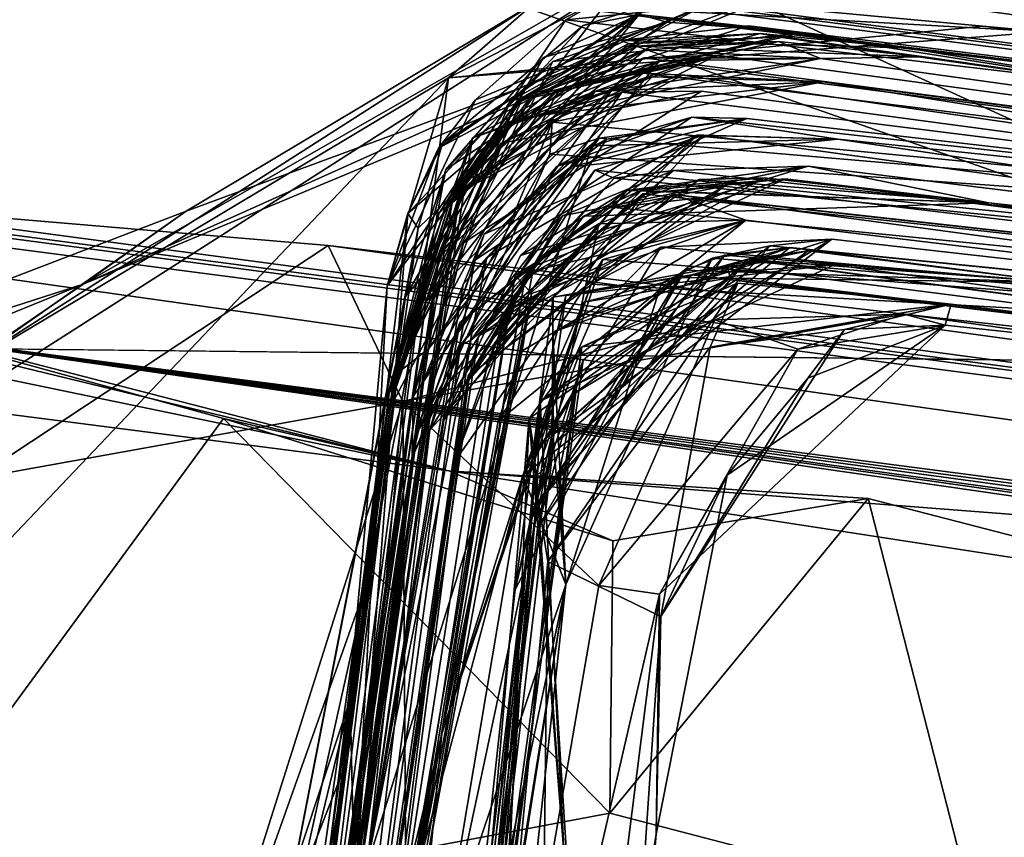
# Model space of a CAD drawing. Units: metres. Extents: x 23.96 to 30.44, y -6.8 to -2.06.
# Drawn here: x 27.81 to 27.92, y -2.62 to -2.54 of the extents above; entities that cross this region are included whole.
import ezdxf

# ---------------------------------------------------------------- set-up
doc = ezdxf.new("R2010")
doc.units = ezdxf.units.M

msp = doc.modelspace()

# ---------------------------------------------------------------- linework, layer by layer
at = {"layer": '2'}
for points in [[(28.51232, -2.65489, 6.87888), (27.41792, -2.50888, 6.78412), (27.23837, -2.48603, 7.76896)], [(27.23837, -2.48603, 7.76896), (28.53232, -2.66804, 8.44979), (28.51232, -2.65489, 6.87888)], [(27.23837, -2.48603, 7.76896), (27.79764, -2.5722, 8.38381), (28.53232, -2.66804, 8.44979)], [(28.51232, -2.65489, 6.87888), (27.66003, -2.54365, 6.60685), (27.41792, -2.50888, 6.78412)], [(27.61805, -2.57188, -0.14161), (27.80119, -2.51581, -0.13509), (27.97248, -2.57574, -0.14242)], [(27.97248, -2.57574, -0.14242), (27.80119, -2.51581, -0.13509), (27.85688, -2.52289, -0.13584)], [(27.82803, -2.51733, 0.16988), (27.80166, -2.51883, 0.98255), (28.6383, -2.62949, 0.31728)], [(28.00612, -2.53644, -0.10971), (27.82803, -2.51733, 0.16988), (28.04655, -2.5442, -0.12796)], [(28.04655, -2.5442, -0.12796), (27.82803, -2.51733, 0.16988), (28.09483, -2.55425, -0.13148)], [(28.09483, -2.55425, -0.13148), (27.82803, -2.51733, 0.16988), (28.17959, -2.56189, -0.1224)], [(28.17959, -2.56189, -0.1224), (27.82803, -2.51733, 0.16988), (28.24491, -2.57086, -0.09795)], [(28.24491, -2.57086, -0.09795), (27.82803, -2.51733, 0.16988), (28.6383, -2.62949, 0.31728)], [(27.80166, -2.51883, 0.98255), (27.90496, -2.53393, 1.41783), (28.6383, -2.62949, 0.31728)], [(27.97248, -2.57574, -0.14242), (27.85688, -2.52289, -0.13584), (27.95977, -2.53342, -0.12948)], [(27.64856, -2.53377, 1.55879), (27.72535, -2.63131, 1.73577), (27.88073, -2.53197, 1.5536)], [(27.72535, -2.63131, 1.73577), (27.81919, -2.56719, 1.73827), (27.88073, -2.53197, 1.5536)], [(27.89221, -2.5344, 1.69234), (27.88073, -2.53197, 1.5536), (27.81919, -2.56719, 1.73827)], [(27.90496, -2.53393, 1.41783), (27.89221, -2.5344, 1.69234), (28.18068, -2.57616, 2.02302)], [(27.90496, -2.53393, 1.41783), (28.18068, -2.57616, 2.02302), (28.6383, -2.62949, 0.31728)], [(27.81919, -2.56719, 1.73827), (27.89409, -2.53588, 1.78512), (27.89221, -2.5344, 1.69234)], [(27.89409, -2.53588, 1.78512), (28.18068, -2.57616, 2.02302), (27.89221, -2.5344, 1.69234)], [(27.82996, -2.55957, 1.81909), (27.89409, -2.53588, 1.78512), (27.81919, -2.56719, 1.73827)], [(27.89409, -2.53588, 1.78512), (27.82996, -2.55957, 1.81909), (27.86633, -2.53784, 1.87077)], [(27.89409, -2.53588, 1.78512), (27.86633, -2.53784, 1.87077), (28.18068, -2.57616, 2.02302)], [(27.85738, -2.54566, 1.96106), (27.85094, -2.56738, 2.08398), (27.87475, -2.53666, 2.01889)], [(27.85094, -2.56738, 2.08398), (27.86964, -2.53958, 2.06428), (27.87475, -2.53666, 2.01889)], [(27.85738, -2.54566, 1.96106), (27.87475, -2.53666, 2.01889), (27.91319, -2.54024, 1.98128)], [(27.87475, -2.53666, 2.01889), (27.86964, -2.53958, 2.06428), (28.18068, -2.57616, 2.02302)], [(27.87475, -2.53666, 2.01889), (28.18068, -2.57616, 2.02302), (27.91319, -2.54024, 1.98128)], [(27.80623, -2.57622, 1.88386), (27.85738, -2.54566, 1.96106), (27.86633, -2.53784, 1.87077)], [(27.82996, -2.55957, 1.81909), (27.80623, -2.57622, 1.88386), (27.86633, -2.53784, 1.87077)], [(27.85631, -2.55299, 2.13462), (27.85312, -2.55983, 2.17957), (27.87859, -2.53793, 2.14257)], [(27.85312, -2.55983, 2.17957), (27.87143, -2.54017, 2.19342), (27.87859, -2.53793, 2.14257)], [(27.85631, -2.55299, 2.13462), (27.87859, -2.53793, 2.14257), (27.8839, -2.53816, 2.10169)], [(27.86633, -2.53784, 1.87077), (27.85738, -2.54566, 1.96106), (27.91964, -2.54083, 1.92678)], [(27.86633, -2.53784, 1.87077), (27.91964, -2.54083, 1.92678), (28.18068, -2.57616, 2.02302)], [(27.87859, -2.53793, 2.14257), (27.87143, -2.54017, 2.19342), (27.87728, -2.53903, 2.22384)], [(27.87859, -2.53793, 2.14257), (27.87728, -2.53903, 2.22384), (28.18068, -2.57616, 2.02302)], [(27.8839, -2.53816, 2.10169), (27.87859, -2.53793, 2.14257), (28.18068, -2.57616, 2.02302)], [(27.8542, -2.56136, 2.24279), (27.85286, -2.56848, 2.29248), (27.87728, -2.53903, 2.22384)], [(27.85286, -2.56848, 2.29248), (27.8673, -2.54352, 2.30335), (27.87728, -2.53903, 2.22384)], [(27.85673, -2.55247, 2.1994), (27.8542, -2.56136, 2.24279), (27.87728, -2.53903, 2.22384)], [(27.86017, -2.54794, 2.08977), (27.85631, -2.55299, 2.13462), (27.8839, -2.53816, 2.10169)], [(27.87143, -2.54017, 2.19342), (27.85673, -2.55247, 2.1994), (27.87728, -2.53903, 2.22384)], [(27.86964, -2.53958, 2.06428), (27.86017, -2.54794, 2.08977), (27.8839, -2.53816, 2.10169)], [(27.8673, -2.54352, 2.30335), (27.88023, -2.53982, 2.34132), (27.87728, -2.53903, 2.22384)], [(27.86964, -2.53958, 2.06428), (27.8839, -2.53816, 2.10169), (28.18068, -2.57616, 2.02302)], [(27.87728, -2.53903, 2.22384), (27.88023, -2.53982, 2.34132), (27.89438, -2.5409, 2.37431)], [(27.87728, -2.53903, 2.22384), (27.89438, -2.5409, 2.37431), (28.18068, -2.57616, 2.02302)], [(27.85094, -2.56738, 2.08398), (27.86017, -2.54794, 2.08977), (27.86964, -2.53958, 2.06428)], [(27.87143, -2.54017, 2.19342), (27.85312, -2.55983, 2.17957), (27.85673, -2.55247, 2.1994)], [(27.8673, -2.54352, 2.30335), (27.85707, -2.55524, 2.32736), (27.88023, -2.53982, 2.34132)], [(27.85707, -2.55524, 2.32736), (27.86826, -2.54393, 2.36789), (27.88023, -2.53982, 2.34132)], [(27.88023, -2.53982, 2.34132), (27.86826, -2.54393, 2.36789), (27.89438, -2.5409, 2.37431)], [(27.85738, -2.54566, 1.96106), (27.91319, -2.54024, 1.98128), (27.91964, -2.54083, 1.92678)], [(27.86386, -2.54804, 2.41298), (27.87527, -2.54176, 2.4516), (27.88874, -2.54021, 2.42382)], [(27.86386, -2.54804, 2.41298), (27.88874, -2.54021, 2.42382), (27.89438, -2.5409, 2.37431)], [(27.86826, -2.54393, 2.36789), (27.86386, -2.54804, 2.41298), (27.89438, -2.5409, 2.37431)], [(27.87527, -2.54176, 2.4516), (27.86457, -2.54802, 2.47763), (27.88994, -2.54101, 2.48883)], [(27.86457, -2.54802, 2.47763), (27.87619, -2.54209, 2.51616), (27.88994, -2.54101, 2.48883)], [(27.88874, -2.54021, 2.42382), (27.87527, -2.54176, 2.4516), (27.90515, -2.5425, 2.46087)], [(27.87527, -2.54176, 2.4516), (27.88994, -2.54101, 2.48883), (27.90515, -2.5425, 2.46087)], [(27.88994, -2.54101, 2.48883), (27.87619, -2.54209, 2.51616), (27.89174, -2.54136, 2.54761)], [(27.88874, -2.54021, 2.42382), (27.90515, -2.5425, 2.46087), (27.93855, -2.548, 2.50113)], [(27.89438, -2.5409, 2.37431), (27.88874, -2.54021, 2.42382), (28.18068, -2.57616, 2.02302)], [(27.88874, -2.54021, 2.42382), (27.93855, -2.548, 2.50113), (28.18068, -2.57616, 2.02302)], [(27.90515, -2.5425, 2.46087), (27.88994, -2.54101, 2.48883), (27.93855, -2.548, 2.50113)], [(27.88994, -2.54101, 2.48883), (27.89174, -2.54136, 2.54761), (27.93855, -2.548, 2.50113)], [(27.91964, -2.54083, 1.92678), (27.91319, -2.54024, 1.98128), (28.18068, -2.57616, 2.02302)], [(27.86386, -2.54804, 2.41298), (27.85638, -2.55978, 2.43762), (27.87527, -2.54176, 2.4516)], [(27.85638, -2.55978, 2.43762), (27.86457, -2.54802, 2.47763), (27.87527, -2.54176, 2.4516)], [(27.86457, -2.54802, 2.47763), (27.8569, -2.55943, 2.50235), (27.87619, -2.54209, 2.51616)], [(27.8569, -2.55943, 2.50235), (27.86512, -2.54773, 2.54235), (27.87619, -2.54209, 2.51616)], [(27.87619, -2.54209, 2.51616), (27.86512, -2.54773, 2.54235), (27.89174, -2.54136, 2.54761)], [(27.86512, -2.54773, 2.54235), (27.87705, -2.54233, 2.58075), (27.89174, -2.54136, 2.54761)], [(27.87705, -2.54233, 2.58075), (27.86587, -2.54777, 2.60699), (27.89184, -2.54185, 2.61795)], [(27.89184, -2.54185, 2.61795), (27.86587, -2.54777, 2.60699), (27.878, -2.54272, 2.64529)], [(27.89174, -2.54136, 2.54761), (27.87705, -2.54233, 2.58075), (27.90706, -2.54345, 2.58996)], [(27.87705, -2.54233, 2.58075), (27.89184, -2.54185, 2.61795), (27.90706, -2.54345, 2.58996)], [(27.89184, -2.54185, 2.61795), (27.878, -2.54272, 2.64529), (27.89622, -2.54363, 2.70083)], [(27.89174, -2.54136, 2.54761), (27.90706, -2.54345, 2.58996), (27.93855, -2.548, 2.50113)], [(27.90706, -2.54345, 2.58996), (27.89184, -2.54185, 2.61795), (27.89622, -2.54363, 2.70083)], [(27.86512, -2.54773, 2.54235), (27.85738, -2.55901, 2.56711), (27.87705, -2.54233, 2.58075)], [(27.85738, -2.55901, 2.56711), (27.86587, -2.54777, 2.60699), (27.87705, -2.54233, 2.58075)], [(27.86587, -2.54777, 2.60699), (27.85778, -2.55846, 2.63189), (27.878, -2.54272, 2.64529)], [(27.85778, -2.55846, 2.63189), (27.86376, -2.55026, 2.67243), (27.878, -2.54272, 2.64529)], [(27.878, -2.54272, 2.64529), (27.86376, -2.55026, 2.67243), (27.89622, -2.54363, 2.70083)], [(27.66003, -2.54365, 6.60685), (28.51232, -2.65489, 6.87888), (27.76781, -2.55665, 6.54951)], [(27.85707, -2.55524, 2.32736), (27.85125, -2.57798, 2.40007), (27.86826, -2.54393, 2.36789)], [(27.85125, -2.57798, 2.40007), (27.86386, -2.54804, 2.41298), (27.86826, -2.54393, 2.36789)], [(27.85286, -2.56848, 2.29248), (27.85707, -2.55524, 2.32736), (27.8673, -2.54352, 2.30335)], [(27.86376, -2.55026, 2.67243), (27.85526, -2.57394, 2.7128), (27.87941, -2.54386, 2.70966)], [(27.85526, -2.57394, 2.7128), (27.8744, -2.54696, 2.755), (27.87941, -2.54386, 2.70966)], [(27.85639, -2.56391, 2.7922), (27.8684, -2.54714, 2.86573), (27.87776, -2.54357, 2.81016)], [(27.8744, -2.54696, 2.755), (27.85639, -2.56391, 2.7922), (27.87776, -2.54357, 2.81016)], [(27.8684, -2.54714, 2.86573), (27.8594, -2.55628, 2.89103), (27.88544, -2.54328, 2.91264)], [(27.8594, -2.55628, 2.89103), (27.86894, -2.54684, 2.93045), (27.88544, -2.54328, 2.91264)], [(27.86894, -2.54684, 2.93045), (27.85987, -2.55193, 3.03949), (27.88544, -2.54328, 2.91264)], [(27.88544, -2.54328, 2.91264), (27.85987, -2.55193, 3.03949), (27.88167, -2.54431, 3.07596)], [(27.86376, -2.55026, 2.67243), (27.87941, -2.54386, 2.70966), (27.89622, -2.54363, 2.70083)], [(27.8684, -2.54714, 2.86573), (27.88544, -2.54328, 2.91264), (27.87776, -2.54357, 2.81016)], [(27.8744, -2.54696, 2.755), (27.87776, -2.54357, 2.81016), (27.89622, -2.54363, 2.70083)], [(27.87941, -2.54386, 2.70966), (27.8744, -2.54696, 2.755), (27.89622, -2.54363, 2.70083)], [(27.88544, -2.54328, 2.91264), (28.20458, -2.58643, 2.96212), (27.87776, -2.54357, 2.81016)], [(27.89622, -2.54363, 2.70083), (27.87776, -2.54357, 2.81016), (28.20458, -2.58643, 2.96212)], [(27.88544, -2.54328, 2.91264), (27.88167, -2.54431, 3.07596), (28.20458, -2.58643, 2.96212)], [(27.90706, -2.54345, 2.58996), (27.89622, -2.54363, 2.70083), (28.20458, -2.58643, 2.96212)], [(27.93855, -2.548, 2.50113), (27.90706, -2.54345, 2.58996), (28.20458, -2.58643, 2.96212)], [(27.85987, -2.55193, 3.03949), (27.85456, -2.566, 3.12058), (27.8777, -2.54517, 3.14333)], [(27.85456, -2.566, 3.12058), (27.86287, -2.55247, 3.17097), (27.8777, -2.54517, 3.14333)], [(27.85987, -2.55193, 3.03949), (27.8777, -2.54517, 3.14333), (27.88167, -2.54431, 3.07596)], [(27.8777, -2.54517, 3.14333), (27.86287, -2.55247, 3.17097), (27.8965, -2.54605, 3.21192)], [(27.88167, -2.54431, 3.07596), (27.8777, -2.54517, 3.14333), (28.20458, -2.58643, 2.96212)], [(27.8777, -2.54517, 3.14333), (27.8965, -2.54605, 3.21192), (28.20458, -2.58643, 2.96212)], [(27.77912, -2.62787, 1.96079), (27.85738, -2.54566, 1.96106), (27.80623, -2.57622, 1.88386)], [(27.84204, -2.66443, 2.09457), (27.85738, -2.54566, 1.96106), (27.77912, -2.62787, 1.96079)], [(27.84204, -2.66443, 2.09457), (27.85094, -2.56738, 2.08398), (27.85738, -2.54566, 1.96106)], [(27.86287, -2.55247, 3.17097), (27.85498, -2.56909, 3.23816), (27.87863, -2.54553, 3.20789)], [(27.85498, -2.56909, 3.23816), (27.8727, -2.54706, 3.25363), (27.87863, -2.54553, 3.20789)], [(27.86731, -2.54952, 3.29914), (27.8586, -2.55754, 3.34204), (27.88182, -2.54538, 3.34562)], [(27.8586, -2.55754, 3.34204), (27.87548, -2.54713, 3.41857), (27.88182, -2.54538, 3.34562)], [(27.86287, -2.55247, 3.17097), (27.87863, -2.54553, 3.20789), (27.8965, -2.54605, 3.21192)], [(27.86731, -2.54952, 3.29914), (27.88182, -2.54538, 3.34562), (27.8965, -2.54605, 3.21192)], [(27.8727, -2.54706, 3.25363), (27.86731, -2.54952, 3.29914), (27.8965, -2.54605, 3.21192)], [(27.87863, -2.54553, 3.20789), (27.8727, -2.54706, 3.25363), (27.8965, -2.54605, 3.21192)], [(27.88182, -2.54538, 3.34562), (27.87548, -2.54713, 3.41857), (28.00529, -2.56329, 3.55156)], [(27.8965, -2.54605, 3.21192), (27.88182, -2.54538, 3.34562), (28.00529, -2.56329, 3.55156)], [(27.8965, -2.54605, 3.21192), (28.00529, -2.56329, 3.55156), (28.20458, -2.58643, 2.96212)], [(27.851, -2.5806, 2.95122), (27.85987, -2.55193, 3.03949), (27.86894, -2.54684, 2.93045)], [(27.8594, -2.55628, 2.89103), (27.851, -2.5806, 2.95122), (27.86894, -2.54684, 2.93045)], [(27.85747, -2.56342, 3.38741), (27.85369, -2.57892, 3.41678), (27.87548, -2.54713, 3.41857)], [(27.85369, -2.57892, 3.41678), (27.85892, -2.56289, 3.46218), (27.87548, -2.54713, 3.41857)], [(27.85498, -2.56909, 3.23816), (27.8586, -2.55754, 3.34204), (27.8727, -2.54706, 3.25363)], [(27.85526, -2.57394, 2.7128), (27.85639, -2.56391, 2.7922), (27.8744, -2.54696, 2.755)], [(27.85639, -2.56391, 2.7922), (27.8594, -2.55628, 2.89103), (27.8684, -2.54714, 2.86573)], [(27.8586, -2.55754, 3.34204), (27.85747, -2.56342, 3.38741), (27.87548, -2.54713, 3.41857)], [(27.8586, -2.55754, 3.34204), (27.86731, -2.54952, 3.29914), (27.8727, -2.54706, 3.25363)], [(27.87548, -2.54713, 3.41857), (27.85892, -2.56289, 3.46218), (27.88379, -2.54704, 3.47573)], [(27.85892, -2.56289, 3.46218), (27.86819, -2.55029, 3.51946), (27.88379, -2.54704, 3.47573)], [(27.88379, -2.54704, 3.47573), (27.86819, -2.55029, 3.51946), (28.00529, -2.56329, 3.55156)], [(27.87548, -2.54713, 3.41857), (27.88379, -2.54704, 3.47573), (28.00529, -2.56329, 3.55156)], [(27.85638, -2.55978, 2.43762), (27.85079, -2.57948, 2.46722), (27.86457, -2.54802, 2.47763)], [(27.85079, -2.57948, 2.46722), (27.8569, -2.55943, 2.50235), (27.86457, -2.54802, 2.47763)], [(27.85094, -2.56738, 2.08398), (27.85631, -2.55299, 2.13462), (27.86017, -2.54794, 2.08977)], [(27.85125, -2.57798, 2.40007), (27.85638, -2.55978, 2.43762), (27.86386, -2.54804, 2.41298)], [(27.8569, -2.55943, 2.50235), (27.85161, -2.57713, 2.53079), (27.86512, -2.54773, 2.54235)], [(27.85161, -2.57713, 2.53079), (27.85738, -2.55901, 2.56711), (27.86512, -2.54773, 2.54235)], [(27.85738, -2.55901, 2.56711), (27.85207, -2.57645, 2.59164), (27.86587, -2.54777, 2.60699)], [(27.85207, -2.57645, 2.59164), (27.85778, -2.55846, 2.63189), (27.86587, -2.54777, 2.60699)], [(27.85892, -2.56289, 3.46218), (27.85358, -2.58531, 3.54649), (27.86819, -2.55029, 3.51946)], [(27.85358, -2.58531, 3.54649), (27.86794, -2.55362, 3.60828), (27.86819, -2.55029, 3.51946)], [(27.85778, -2.55846, 2.63189), (27.85526, -2.57394, 2.7128), (27.86376, -2.55026, 2.67243)], [(27.86871, -2.55487, 3.79643), (27.86011, -2.5647, 3.82156), (27.88279, -2.54977, 3.84175)], [(27.86011, -2.5647, 3.82156), (27.87235, -2.55275, 3.87691), (27.88279, -2.54977, 3.84175)], [(27.8731, -2.55196, 3.6864), (27.86109, -2.56198, 3.71193), (27.88853, -2.54988, 3.73512)], [(27.86109, -2.56198, 3.71193), (27.87388, -2.55204, 3.75102), (27.88853, -2.54988, 3.73512)], [(27.86819, -2.55029, 3.51946), (27.86794, -2.55362, 3.60828), (28.00529, -2.56329, 3.55156)], [(27.86871, -2.55487, 3.79643), (27.88279, -2.54977, 3.84175), (27.88853, -2.54988, 3.73512)], [(27.87388, -2.55204, 3.75102), (27.86871, -2.55487, 3.79643), (27.88853, -2.54988, 3.73512)], [(27.88279, -2.54977, 3.84175), (27.87235, -2.55275, 3.87691), (27.89806, -2.55205, 3.93692)], [(27.8731, -2.55196, 3.6864), (27.88853, -2.54988, 3.73512), (28.00529, -2.56329, 3.55156)], [(27.88853, -2.54988, 3.73512), (27.88279, -2.54977, 3.84175), (28.00529, -2.56329, 3.55156)], [(27.88279, -2.54977, 3.84175), (27.89806, -2.55205, 3.93692), (28.00529, -2.56329, 3.55156)], [(27.851, -2.5806, 2.95122), (27.83665, -2.6992, 3.09638), (27.85987, -2.55193, 3.03949)], [(27.85987, -2.55193, 3.03949), (27.83665, -2.6992, 3.09638), (27.85456, -2.566, 3.12058)], [(27.85312, -2.55983, 2.17957), (27.8542, -2.56136, 2.24279), (27.85673, -2.55247, 2.1994)], [(27.86109, -2.56198, 3.71193), (27.85391, -2.58292, 3.78473), (27.87388, -2.55204, 3.75102)], [(27.85391, -2.58292, 3.78473), (27.86871, -2.55487, 3.79643), (27.87388, -2.55204, 3.75102)], [(27.85456, -2.566, 3.12058), (27.85498, -2.56909, 3.23816), (27.86287, -2.55247, 3.17097)], [(27.85479, -2.57718, 3.67309), (27.86109, -2.56198, 3.71193), (27.8731, -2.55196, 3.6864)], [(27.85479, -2.57718, 3.67309), (27.8731, -2.55196, 3.6864), (27.86794, -2.55362, 3.60828)], [(27.85856, -2.5712, 3.99533), (27.85541, -2.58243, 4.06617), (27.88406, -2.55163, 3.99058)], [(27.85541, -2.58243, 4.06617), (27.87266, -2.55529, 4.0817), (27.88406, -2.55163, 3.99058)], [(27.86138, -2.5644, 3.95093), (27.8557, -2.57917, 3.9748), (27.88335, -2.55162, 3.96359)], [(27.88335, -2.55162, 3.96359), (27.8557, -2.57917, 3.9748), (27.85856, -2.5712, 3.99533)], [(27.88335, -2.55162, 3.96359), (27.85856, -2.5712, 3.99533), (27.88406, -2.55163, 3.99058)], [(27.87019, -2.55493, 3.92571), (27.86138, -2.5644, 3.95093), (27.88335, -2.55162, 3.96359)], [(27.86794, -2.55362, 3.60828), (27.8731, -2.55196, 3.6864), (28.00529, -2.56329, 3.55156)], [(27.87019, -2.55493, 3.92571), (27.88335, -2.55162, 3.96359), (27.89806, -2.55205, 3.93692)], [(27.87235, -2.55275, 3.87691), (27.87019, -2.55493, 3.92571), (27.89806, -2.55205, 3.93692)], [(27.88406, -2.55163, 3.99058), (27.87266, -2.55529, 4.0817), (28.02437, -2.57081, 4.16282)], [(27.89806, -2.55205, 3.93692), (27.88335, -2.55162, 3.96359), (27.88406, -2.55163, 3.99058)], [(27.89806, -2.55205, 3.93692), (27.88406, -2.55163, 3.99058), (28.02437, -2.57081, 4.16282)], [(28.00529, -2.56329, 3.55156), (27.89806, -2.55205, 3.93692), (28.02437, -2.57081, 4.16282)], [(27.86011, -2.5647, 3.82156), (27.84883, -2.62803, 3.93207), (27.87235, -2.55275, 3.87691)], [(27.84883, -2.62803, 3.93207), (27.8589, -2.56721, 3.89449), (27.87235, -2.55275, 3.87691)], [(27.85094, -2.56738, 2.08398), (27.85312, -2.55983, 2.17957), (27.85631, -2.55299, 2.13462)], [(27.8589, -2.56721, 3.89449), (27.87019, -2.55493, 3.92571), (27.87235, -2.55275, 3.87691)], [(27.85358, -2.58531, 3.54649), (27.85479, -2.57718, 3.67309), (27.86794, -2.55362, 3.60828)], [(27.85286, -2.56848, 2.29248), (27.84878, -2.59859, 2.3501), (27.85707, -2.55524, 2.32736)], [(27.84878, -2.59859, 2.3501), (27.85125, -2.57798, 2.40007), (27.85707, -2.55524, 2.32736)], [(27.85391, -2.58292, 3.78473), (27.86011, -2.5647, 3.82156), (27.86871, -2.55487, 3.79643)], [(27.85541, -2.58243, 4.06617), (27.85861, -2.57359, 4.13266), (27.87266, -2.55529, 4.0817)], [(27.87266, -2.55529, 4.0817), (27.85861, -2.57359, 4.13266), (27.87469, -2.55613, 4.1565)], [(27.8589, -2.56721, 3.89449), (27.86138, -2.5644, 3.95093), (27.87019, -2.55493, 3.92571)], [(27.87469, -2.55613, 4.1565), (27.8597, -2.57305, 4.18794), (27.88086, -2.55531, 4.20272)], [(27.8597, -2.57305, 4.18794), (27.86929, -2.56008, 4.22912), (27.88086, -2.55531, 4.20272)], [(27.86929, -2.56008, 4.22912), (27.86488, -2.56419, 4.27421), (27.89496, -2.55487, 4.25164)], [(27.86488, -2.56419, 4.27421), (27.87599, -2.5574, 4.31297), (27.89496, -2.55487, 4.25164)], [(27.88086, -2.55531, 4.20272), (27.86929, -2.56008, 4.22912), (27.89496, -2.55487, 4.25164)], [(27.87266, -2.55529, 4.0817), (27.87469, -2.55613, 4.1565), (28.02437, -2.57081, 4.16282)], [(27.87469, -2.55613, 4.1565), (27.88086, -2.55531, 4.20272), (28.02437, -2.57081, 4.16282)], [(27.89496, -2.55487, 4.25164), (27.87599, -2.5574, 4.31297), (27.91384, -2.55871, 4.38026)], [(27.88086, -2.55531, 4.20272), (27.89496, -2.55487, 4.25164), (28.02437, -2.57081, 4.16282)], [(28.02437, -2.57081, 4.16282), (27.89496, -2.55487, 4.25164), (27.91384, -2.55871, 4.38026)], [(27.85639, -2.56391, 2.7922), (27.851, -2.5806, 2.95122), (27.8594, -2.55628, 2.89103)], [(27.85861, -2.57359, 4.13266), (27.8597, -2.57305, 4.18794), (27.87469, -2.55613, 4.1565)], [(27.86627, -2.56533, 4.33857), (27.86051, -2.57264, 4.39933), (27.89034, -2.5561, 4.35033)], [(27.86051, -2.57264, 4.39933), (27.8836, -2.55625, 4.39641), (27.89034, -2.5561, 4.35033)], [(27.86051, -2.57264, 4.39933), (27.87147, -2.56009, 4.42306), (27.8836, -2.55625, 4.39641)], [(27.86709, -2.56426, 4.46813), (27.86355, -2.56985, 4.51285), (27.89253, -2.55619, 4.48087)], [(27.86355, -2.56985, 4.51285), (27.87768, -2.55775, 4.55194), (27.89253, -2.55619, 4.48087)], [(27.87599, -2.5574, 4.31297), (27.86627, -2.56533, 4.33857), (27.89034, -2.5561, 4.35033)], [(27.87746, -2.55743, 4.44225), (27.86709, -2.56426, 4.46813), (27.89253, -2.55619, 4.48087)], [(27.8836, -2.55625, 4.39641), (27.87147, -2.56009, 4.42306), (27.91384, -2.55871, 4.38026)], [(27.87599, -2.5574, 4.31297), (27.89034, -2.5561, 4.35033), (27.91384, -2.55871, 4.38026)], [(27.91384, -2.55871, 4.38026), (27.87746, -2.55743, 4.44225), (27.89253, -2.55619, 4.48087)], [(27.89253, -2.55619, 4.48087), (27.87768, -2.55775, 4.55194), (28.04894, -2.57651, 4.64063)], [(27.89034, -2.5561, 4.35033), (27.8836, -2.55625, 4.39641), (27.91384, -2.55871, 4.38026)], [(27.91384, -2.55871, 4.38026), (27.89253, -2.55619, 4.48087), (28.04894, -2.57651, 4.64063)], [(27.80791, -2.58751, 6.48414), (27.76781, -2.55665, 6.54951), (27.8448, -2.56317, 6.49101)], [(27.8448, -2.56317, 6.49101), (27.76781, -2.55665, 6.54951), (28.51232, -2.65489, 6.87888)], [(27.8395, -2.68779, 3.28518), (27.83709, -2.69863, 3.45276), (27.8586, -2.55754, 3.34204)], [(27.8586, -2.55754, 3.34204), (27.83709, -2.69863, 3.45276), (27.85747, -2.56342, 3.38741)], [(27.8395, -2.68779, 3.28518), (27.8586, -2.55754, 3.34204), (27.85498, -2.56909, 3.23816)], [(27.86488, -2.56419, 4.27421), (27.85689, -2.58137, 4.29277), (27.87599, -2.5574, 4.31297)], [(27.85689, -2.58137, 4.29277), (27.86627, -2.56533, 4.33857), (27.87599, -2.5574, 4.31297)], [(27.86419, -2.56969, 4.57754), (27.85943, -2.57679, 4.63069), (27.8862, -2.55698, 4.59018)], [(27.85943, -2.57679, 4.63069), (27.87463, -2.5592, 4.65771), (27.8862, -2.55698, 4.59018)], [(27.87147, -2.56009, 4.42306), (27.85948, -2.57722, 4.43319), (27.87746, -2.55743, 4.44225)], [(27.85948, -2.57722, 4.43319), (27.86709, -2.56426, 4.46813), (27.87746, -2.55743, 4.44225)], [(27.87768, -2.55775, 4.55194), (27.86419, -2.56969, 4.57754), (27.8862, -2.55698, 4.59018)], [(27.91384, -2.55871, 4.38026), (27.87147, -2.56009, 4.42306), (27.87746, -2.55743, 4.44225)], [(27.8862, -2.55698, 4.59018), (27.87463, -2.5592, 4.65771), (28.04894, -2.57651, 4.64063)], [(27.87768, -2.55775, 4.55194), (27.8862, -2.55698, 4.59018), (28.04894, -2.57651, 4.64063)], [(27.85207, -2.57645, 2.59164), (27.85526, -2.57394, 2.7128), (27.85778, -2.55846, 2.63189)], [(27.86355, -2.56985, 4.51285), (27.85794, -2.58579, 4.54409), (27.87768, -2.55775, 4.55194)], [(27.85794, -2.58579, 4.54409), (27.86419, -2.56969, 4.57754), (27.87768, -2.55775, 4.55194)], [(27.87463, -2.5592, 4.65771), (27.86142, -2.57535, 4.68688), (27.88366, -2.55818, 4.70863)], [(27.86142, -2.57535, 4.68688), (27.86536, -2.56647, 4.76972), (27.88366, -2.55818, 4.70863)], [(27.88086, -2.55782, 4.85317), (27.86536, -2.56647, 4.76972), (27.8625, -2.5735, 4.88128)], [(27.88086, -2.55782, 4.85317), (27.8625, -2.5735, 4.88128), (27.87308, -2.5609, 4.93171)], [(27.88366, -2.55818, 4.70863), (27.86536, -2.56647, 4.76972), (27.88086, -2.55782, 4.85317)], [(27.87308, -2.5609, 4.93171), (27.88844, -2.5605, 5.08108), (27.88086, -2.55782, 4.85317)], [(28.04894, -2.57651, 4.64063), (27.87463, -2.5592, 4.65771), (27.88366, -2.55818, 4.70863)], [(27.88366, -2.55818, 4.70863), (27.88086, -2.55782, 4.85317), (28.04894, -2.57651, 4.64063)], [(27.88086, -2.55782, 4.85317), (27.88844, -2.5605, 5.08108), (28.00714, -2.57487, 5.26033)], [(28.04894, -2.57651, 4.64063), (27.88086, -2.55782, 4.85317), (28.00714, -2.57487, 5.26033)], [(27.81919, -2.56719, 1.73827), (27.76175, -2.58568, 1.81079), (27.82996, -2.55957, 1.81909)], [(27.82996, -2.55957, 1.81909), (27.76175, -2.58568, 1.81079), (27.80623, -2.57622, 1.88386)], [(27.85079, -2.57948, 2.46722), (27.85161, -2.57713, 2.53079), (27.8569, -2.55943, 2.50235)], [(27.85161, -2.57713, 2.53079), (27.85207, -2.57645, 2.59164), (27.85738, -2.55901, 2.56711)], [(27.85943, -2.57679, 4.63069), (27.86142, -2.57535, 4.68688), (27.87463, -2.5592, 4.65771)], [(28.02437, -2.57081, 4.16282), (27.91384, -2.55871, 4.38026), (28.04894, -2.57651, 4.64063)], [(27.84753, -2.63058, 2.13555), (27.8471, -2.61063, 2.20288), (27.85312, -2.55983, 2.17957)], [(27.8471, -2.61063, 2.20288), (27.8542, -2.56136, 2.24279), (27.85312, -2.55983, 2.17957)], [(27.85094, -2.56738, 2.08398), (27.84753, -2.63058, 2.13555), (27.85312, -2.55983, 2.17957)], [(27.85125, -2.57798, 2.40007), (27.85079, -2.57948, 2.46722), (27.85638, -2.55978, 2.43762)], [(27.8597, -2.57305, 4.18794), (27.85689, -2.58137, 4.29277), (27.86929, -2.56008, 4.22912)], [(27.85689, -2.58137, 4.29277), (27.86488, -2.56419, 4.27421), (27.86929, -2.56008, 4.22912)], [(27.87147, -2.56009, 4.42306), (27.86051, -2.57264, 4.39933), (27.85948, -2.57722, 4.43319)], [(27.86506, -2.57416, 5.07506), (27.86255, -2.58151, 5.11932), (27.88844, -2.5605, 5.08108)], [(27.86255, -2.58151, 5.11932), (27.87348, -2.56464, 5.15893), (27.88844, -2.5605, 5.08108)], [(27.86433, -2.56625, 4.99595), (27.86603, -2.56818, 5.05002), (27.88844, -2.5605, 5.08108)], [(27.87308, -2.5609, 4.93171), (27.86433, -2.56625, 4.99595), (27.88844, -2.5605, 5.08108)], [(27.86603, -2.56818, 5.05002), (27.86506, -2.57416, 5.07506), (27.88844, -2.5605, 5.08108)], [(27.88844, -2.5605, 5.08108), (27.87348, -2.56464, 5.15893), (28.00714, -2.57487, 5.26033)], [(27.8471, -2.61063, 2.20288), (27.83455, -2.66261, 2.27256), (27.8542, -2.56136, 2.24279)], [(27.8542, -2.56136, 2.24279), (27.83455, -2.66261, 2.27256), (27.85286, -2.56848, 2.29248)], [(27.84085, -2.71239, 4.7919), (27.86433, -2.56625, 4.99595), (27.87308, -2.5609, 4.93171)], [(27.8625, -2.5735, 4.88128), (27.84085, -2.71239, 4.7919), (27.87308, -2.5609, 4.93171)], [(27.85479, -2.57718, 3.67309), (27.85391, -2.58292, 3.78473), (27.86109, -2.56198, 3.71193)], [(27.87255, -2.57036, 5.28847), (27.86512, -2.58719, 5.30952), (27.89741, -2.5625, 5.29991)], [(27.89741, -2.5625, 5.29991), (27.86512, -2.58719, 5.30952), (27.87056, -2.57858, 5.33252)], [(27.89741, -2.5625, 5.29991), (27.87056, -2.57858, 5.33252), (27.89099, -2.56319, 5.34584)], [(27.87255, -2.57036, 5.28847), (27.89741, -2.5625, 5.29991), (27.87954, -2.56333, 5.24135)], [(27.89741, -2.5625, 5.29991), (28.00714, -2.57487, 5.26033), (27.87954, -2.56333, 5.24135)], [(28.00714, -2.57487, 5.26033), (27.89741, -2.5625, 5.29991), (27.89099, -2.56319, 5.34584)], [(27.85258, -2.57947, 6.42009), (27.80791, -2.58751, 6.48414), (27.8448, -2.56317, 6.49101)], [(27.85747, -2.56342, 3.38741), (27.83709, -2.69863, 3.45276), (27.85369, -2.57892, 3.41678)], [(27.85258, -2.57947, 6.42009), (27.8448, -2.56317, 6.49101), (27.90498, -2.57032, 6.38187)], [(27.90498, -2.57032, 6.38187), (27.8448, -2.56317, 6.49101), (28.51232, -2.65489, 6.87888)], [(27.85369, -2.57892, 3.41678), (27.85358, -2.58531, 3.54649), (27.85892, -2.56289, 3.46218)], [(27.87227, -2.56721, 5.20772), (27.86512, -2.58719, 5.30952), (27.87954, -2.56333, 5.24135)], [(27.86512, -2.58719, 5.30952), (27.87255, -2.57036, 5.28847), (27.87954, -2.56333, 5.24135)], [(27.86829, -2.56857, 5.65829), (27.86817, -2.583, 5.70266), (27.89495, -2.56373, 5.66894)], [(27.86817, -2.583, 5.70266), (27.88865, -2.56464, 5.71485), (27.89495, -2.56373, 5.66894)], [(27.86827, -2.57223, 5.46342), (27.86835, -2.58395, 5.50658), (27.89304, -2.56337, 5.47319)], [(27.87963, -2.56708, 5.43712), (27.86827, -2.57223, 5.46342), (27.89304, -2.56337, 5.47319)], [(27.88147, -2.56651, 5.6312), (27.86829, -2.56857, 5.65829), (27.89495, -2.56373, 5.66894)], [(27.86835, -2.58395, 5.50658), (27.88621, -2.56418, 5.52102), (27.89304, -2.56337, 5.47319)], [(27.87056, -2.57858, 5.33252), (27.86885, -2.58728, 5.37645), (27.89099, -2.56319, 5.34584)], [(27.86885, -2.58728, 5.37645), (27.88492, -2.56449, 5.39164), (27.89099, -2.56319, 5.34584)], [(27.87227, -2.56721, 5.20772), (27.87954, -2.56333, 5.24135), (28.00714, -2.57487, 5.26033)], [(27.88492, -2.56449, 5.39164), (27.87963, -2.56708, 5.43712), (27.89304, -2.56337, 5.47319)], [(27.88147, -2.56651, 5.6312), (27.89495, -2.56373, 5.66894), (27.92128, -2.56704, 5.61132)], [(27.89099, -2.56319, 5.34584), (27.88492, -2.56449, 5.39164), (28.00714, -2.57487, 5.26033)], [(27.88492, -2.56449, 5.39164), (27.89304, -2.56337, 5.47319), (28.00714, -2.57487, 5.26033)], [(27.88621, -2.56418, 5.52102), (27.92128, -2.56704, 5.61132), (27.89304, -2.56337, 5.47319)], [(27.89495, -2.56373, 5.66894), (27.88865, -2.56464, 5.71485), (27.92128, -2.56704, 5.61132)], [(28.00714, -2.57487, 5.26033), (27.89304, -2.56337, 5.47319), (27.92128, -2.56704, 5.61132)], [(27.83779, -2.68848, 2.83632), (27.83637, -2.69712, 2.91382), (27.85639, -2.56391, 2.7922)], [(27.83637, -2.69712, 2.91382), (27.851, -2.5806, 2.95122), (27.85639, -2.56391, 2.7922)], [(27.83892, -2.69594, 2.73844), (27.83779, -2.68848, 2.83632), (27.85639, -2.56391, 2.7922)], [(27.84121, -2.66607, 2.64035), (27.83892, -2.69594, 2.73844), (27.85639, -2.56391, 2.7922)], [(27.85526, -2.57394, 2.7128), (27.84121, -2.66607, 2.64035), (27.85639, -2.56391, 2.7922)], [(27.8589, -2.56721, 3.89449), (27.84883, -2.62803, 3.93207), (27.86138, -2.5644, 3.95093)], [(27.84883, -2.62803, 3.93207), (27.8557, -2.57917, 3.9748), (27.86138, -2.5644, 3.95093)], [(27.85391, -2.58292, 3.78473), (27.84883, -2.62803, 3.93207), (27.86011, -2.5647, 3.82156)], [(27.85666, -2.61419, 5.11736), (27.87227, -2.56721, 5.20772), (27.87348, -2.56464, 5.15893)], [(27.86255, -2.58151, 5.11932), (27.85666, -2.61419, 5.11736), (27.87348, -2.56464, 5.15893)], [(27.85948, -2.57722, 4.43319), (27.86355, -2.56985, 4.51285), (27.86709, -2.56426, 4.46813)], [(27.86817, -2.583, 5.70266), (27.86655, -2.59021, 5.74636), (27.88865, -2.56464, 5.71485)], [(27.86655, -2.59021, 5.74636), (27.88275, -2.56623, 5.76056), (27.88865, -2.56464, 5.71485)], [(27.86835, -2.58395, 5.50658), (27.86667, -2.59271, 5.5505), (27.88621, -2.56418, 5.52102)], [(27.86667, -2.59271, 5.5505), (27.88211, -2.56574, 5.58149), (27.88621, -2.56418, 5.52102)], [(27.86885, -2.58728, 5.37645), (27.86963, -2.59858, 5.42542), (27.88492, -2.56449, 5.39164)], [(27.86963, -2.59858, 5.42542), (27.87963, -2.56708, 5.43712), (27.88492, -2.56449, 5.39164)], [(27.87348, -2.56464, 5.15893), (27.87227, -2.56721, 5.20772), (28.00714, -2.57487, 5.26033)], [(27.88621, -2.56418, 5.52102), (27.88211, -2.56574, 5.58149), (27.92128, -2.56704, 5.61132)], [(27.88865, -2.56464, 5.71485), (27.88275, -2.56623, 5.76056), (28.07018, -2.58878, 5.90169)], [(27.88865, -2.56464, 5.71485), (28.07018, -2.58878, 5.90169), (27.92128, -2.56704, 5.61132)], [(27.85689, -2.58137, 4.29277), (27.84261, -2.68968, 4.25776), (27.86627, -2.56533, 4.33857)], [(27.84261, -2.68968, 4.25776), (27.86051, -2.57264, 4.39933), (27.86627, -2.56533, 4.33857)], [(27.86667, -2.59271, 5.5505), (27.87143, -2.57513, 5.59198), (27.88211, -2.56574, 5.58149)], [(27.86696, -2.57943, 5.86971), (27.88652, -2.56537, 5.88685), (27.89042, -2.5649, 5.8458)], [(27.86696, -2.57943, 5.86971), (27.89042, -2.5649, 5.8458), (27.89766, -2.56517, 5.79937)], [(27.86964, -2.5684, 5.78762), (27.86696, -2.57943, 5.86971), (27.89766, -2.56517, 5.79937)], [(27.86696, -2.57943, 5.86971), (27.87149, -2.56908, 5.91675), (27.88652, -2.56537, 5.88685)], [(27.88275, -2.56623, 5.76056), (27.86964, -2.5684, 5.78762), (27.89766, -2.56517, 5.79937)], [(27.87143, -2.57513, 5.59198), (27.88147, -2.56651, 5.6312), (27.88211, -2.56574, 5.58149)], [(27.87149, -2.56908, 5.91675), (27.88681, -2.56655, 5.966), (27.88652, -2.56537, 5.88685)], [(27.88211, -2.56574, 5.58149), (27.88147, -2.56651, 5.6312), (27.92128, -2.56704, 5.61132)], [(28.07018, -2.58878, 5.90169), (27.88275, -2.56623, 5.76056), (27.89766, -2.56517, 5.79937)], [(27.89042, -2.5649, 5.8458), (27.88652, -2.56537, 5.88685), (28.07018, -2.58878, 5.90169)], [(27.88652, -2.56537, 5.88685), (27.88681, -2.56655, 5.966), (28.07018, -2.58878, 5.90169)], [(27.89766, -2.56517, 5.79937), (27.89042, -2.5649, 5.8458), (28.07018, -2.58878, 5.90169)], [(27.7, -2.56647, 8.80461), (27.76993, -2.56856, 8.84695), (27.8574, -2.58671, 8.82305)], [(27.79764, -2.5722, 8.38381), (27.7, -2.56647, 8.80461), (27.8574, -2.58671, 8.82305)], [(27.83665, -2.6992, 3.09638), (27.85498, -2.56909, 3.23816), (27.85456, -2.566, 3.12058)], [(27.83738, -2.72933, 4.90444), (27.83684, -2.72647, 4.95763), (27.86433, -2.56625, 4.99595)], [(27.86433, -2.56625, 4.99595), (27.83684, -2.72647, 4.95763), (27.86603, -2.56818, 5.05002)], [(27.84085, -2.71239, 4.7919), (27.83738, -2.72933, 4.90444), (27.86433, -2.56625, 4.99595)], [(27.83832, -2.72326, 4.68801), (27.84085, -2.71239, 4.7919), (27.86536, -2.56647, 4.76972)], [(27.86142, -2.57535, 4.68688), (27.83832, -2.72326, 4.68801), (27.86536, -2.56647, 4.76972)], [(27.86536, -2.56647, 4.76972), (27.84085, -2.71239, 4.7919), (27.8625, -2.5735, 4.88128)], [(27.86593, -2.5918, 5.61806), (27.86433, -2.59911, 5.65966), (27.88147, -2.56651, 5.6312)], [(27.86829, -2.56857, 5.65829), (27.88147, -2.56651, 5.6312), (27.86433, -2.59911, 5.65966)], [(27.86631, -2.58471, 5.9404), (27.86579, -2.58125, 5.96836), (27.88681, -2.56655, 5.966)], [(27.86579, -2.58125, 5.96836), (27.88656, -2.56673, 6.02644), (27.88681, -2.56655, 5.966)], [(27.86579, -2.58125, 5.96836), (27.87131, -2.57375, 6.075), (27.88656, -2.56673, 6.02644)], [(27.87143, -2.57513, 5.59198), (27.86593, -2.5918, 5.61806), (27.88147, -2.56651, 5.6312)], [(27.87149, -2.56908, 5.91675), (27.86631, -2.58471, 5.9404), (27.88681, -2.56655, 5.966)], [(27.88275, -2.56623, 5.76056), (27.86655, -2.59021, 5.74636), (27.86964, -2.5684, 5.78762)], [(27.88656, -2.56673, 6.02644), (27.87131, -2.57375, 6.075), (27.90989, -2.56929, 6.14232)], [(27.88681, -2.56655, 5.966), (27.88656, -2.56673, 6.02644), (28.07018, -2.58878, 5.90169)], [(28.07018, -2.58878, 5.90169), (27.88656, -2.56673, 6.02644), (27.90989, -2.56929, 6.14232)], [(27.74844, -2.59603, 1.76457), (27.81919, -2.56719, 1.73827), (27.72535, -2.63131, 1.73577)], [(27.74844, -2.59603, 1.76457), (27.76175, -2.58568, 1.81079), (27.81919, -2.56719, 1.73827)], [(27.84204, -2.66443, 2.09457), (27.84753, -2.63058, 2.13555), (27.85094, -2.56738, 2.08398)], [(27.85666, -2.61419, 5.11736), (27.86512, -2.58719, 5.30952), (27.87227, -2.56721, 5.20772)], [(27.86635, -2.58744, 6.14185), (27.86773, -2.59618, 6.18002), (27.88761, -2.56708, 6.14823)], [(27.87131, -2.57375, 6.075), (27.86635, -2.58744, 6.14185), (27.88761, -2.56708, 6.14823)], [(27.86773, -2.59618, 6.18002), (27.88471, -2.57378, 6.19266), (27.88761, -2.56708, 6.14823)], [(27.86827, -2.57223, 5.46342), (27.87963, -2.56708, 5.43712), (27.86963, -2.59858, 5.42542)], [(27.87131, -2.57375, 6.075), (27.88761, -2.56708, 6.14823), (27.90989, -2.56929, 6.14232)], [(27.88761, -2.56708, 6.14823), (27.88471, -2.57378, 6.19266), (27.90989, -2.56929, 6.14232)], [(27.76993, -2.56856, 8.84695), (27.79535, -2.5707, 8.86022), (27.8574, -2.58671, 8.82305)], [(27.83455, -2.66261, 2.27256), (27.84878, -2.59859, 2.3501), (27.85286, -2.56848, 2.29248)], [(27.83684, -2.72647, 4.95763), (27.85666, -2.61419, 5.11736), (27.86603, -2.56818, 5.05002)], [(27.86603, -2.56818, 5.05002), (27.85666, -2.61419, 5.11736), (27.86506, -2.57416, 5.07506)], [(27.86829, -2.56857, 5.65829), (27.86433, -2.59911, 5.65966), (27.86817, -2.583, 5.70266)], [(27.86655, -2.59021, 5.74636), (27.86696, -2.57943, 5.86971), (27.86964, -2.5684, 5.78762)], [(27.83665, -2.6992, 3.09638), (27.83722, -2.694, 3.17221), (27.85498, -2.56909, 3.23816)], [(27.83722, -2.694, 3.17221), (27.8395, -2.68779, 3.28518), (27.85498, -2.56909, 3.23816)], [(27.85794, -2.58579, 4.54409), (27.85943, -2.57679, 4.63069), (27.86419, -2.56969, 4.57754)], [(27.85948, -2.57722, 4.43319), (27.85794, -2.58579, 4.54409), (27.86355, -2.56985, 4.51285)], [(27.86696, -2.57943, 5.86971), (27.86631, -2.58471, 5.9404), (27.87149, -2.56908, 5.91675)], [(27.90989, -2.56929, 6.14232), (27.88471, -2.57378, 6.19266), (27.89874, -2.57193, 6.23016)], [(27.90989, -2.56929, 6.14232), (27.89874, -2.57193, 6.23016), (27.90926, -2.5715, 6.3029)], [(27.90989, -2.56929, 6.14232), (27.90926, -2.5715, 6.3029), (28.07018, -2.58878, 5.90169)], [(27.79535, -2.5707, 8.86022), (27.79232, -2.63787, 8.87191), (27.83385, -2.58125, 8.86648)], [(27.8574, -2.58671, 8.82305), (27.79535, -2.5707, 8.86022), (27.83385, -2.58125, 8.86648)], [(27.85258, -2.57947, 6.42009), (27.90498, -2.57032, 6.38187), (27.8852, -2.57093, 6.3873)], [(27.87306, -2.59869, 6.35554), (27.85258, -2.57947, 6.42009), (27.8852, -2.57093, 6.3873)], [(27.87306, -2.59869, 6.35554), (27.8852, -2.57093, 6.3873), (27.89385, -2.574, 6.34041)], [(27.89385, -2.574, 6.34041), (27.8852, -2.57093, 6.3873), (27.90498, -2.57032, 6.38187)], [(27.90926, -2.5715, 6.3029), (27.89385, -2.574, 6.34041), (27.90498, -2.57032, 6.38187)], [(27.90926, -2.5715, 6.3029), (27.90498, -2.57032, 6.38187), (28.07018, -2.58878, 5.90169)], [(27.90498, -2.57032, 6.38187), (28.51232, -2.65489, 6.87888), (28.07018, -2.58878, 5.90169)], [(27.34715, -4.34366, -0.16461), (27.61805, -2.57188, -0.14161), (27.97248, -2.57574, -0.14242)], [(27.8557, -2.57917, 3.9748), (27.84883, -2.62803, 3.93207), (27.85856, -2.5712, 3.99533)], [(27.84883, -2.62803, 3.93207), (27.85541, -2.58243, 4.06617), (27.85856, -2.5712, 3.99533)], [(27.8865, -2.58717, 6.30004), (27.87941, -2.59958, 6.32452), (27.90926, -2.5715, 6.3029)], [(27.87941, -2.59958, 6.32452), (27.89385, -2.574, 6.34041), (27.90926, -2.5715, 6.3029)], [(27.88471, -2.57378, 6.19266), (27.87955, -2.60193, 6.24622), (27.89874, -2.57193, 6.23016)], [(27.87955, -2.60193, 6.24622), (27.8949, -2.57701, 6.27501), (27.89874, -2.57193, 6.23016)], [(27.8949, -2.57701, 6.27501), (27.8865, -2.58717, 6.30004), (27.90926, -2.5715, 6.3029)], [(27.89874, -2.57193, 6.23016), (27.8949, -2.57701, 6.27501), (27.90926, -2.5715, 6.3029)], [(27.79764, -2.5722, 8.38381), (27.8574, -2.58671, 8.82305), (27.96596, -2.5951, 8.82809)], [(27.79764, -2.5722, 8.38381), (27.96596, -2.5951, 8.82809), (28.119, -2.61859, 8.83523)], [(27.79764, -2.5722, 8.38381), (28.119, -2.61859, 8.83523), (28.21898, -2.63091, 8.8005)], [(28.21898, -2.63091, 8.8005), (28.30917, -2.64449, 8.83632), (27.79764, -2.5722, 8.38381)], [(27.79764, -2.5722, 8.38381), (28.30917, -2.64449, 8.83632), (28.41083, -2.65387, 8.84338)], [(28.53232, -2.66804, 8.44979), (27.79764, -2.5722, 8.38381), (28.41083, -2.65387, 8.84338)], [(27.85948, -2.57722, 4.43319), (27.86051, -2.57264, 4.39933), (27.84261, -2.68968, 4.25776)], [(27.84261, -2.68968, 4.25776), (27.85689, -2.58137, 4.29277), (27.8597, -2.57305, 4.18794)], [(27.85861, -2.57359, 4.13266), (27.84261, -2.68968, 4.25776), (27.8597, -2.57305, 4.18794)], [(27.86827, -2.57223, 5.46342), (27.86963, -2.59858, 5.42542), (27.86835, -2.58395, 5.50658)], [(27.85207, -2.57645, 2.59164), (27.84121, -2.66607, 2.64035), (27.85526, -2.57394, 2.7128)], [(27.85541, -2.58243, 4.06617), (27.84261, -2.68968, 4.25776), (27.85861, -2.57359, 4.13266)], [(27.85651, -2.68735, 5.98722), (27.85588, -2.68492, 6.09562), (27.87131, -2.57375, 6.075)], [(27.85588, -2.68492, 6.09562), (27.86635, -2.58744, 6.14185), (27.87131, -2.57375, 6.075)], [(27.86579, -2.58125, 5.96836), (27.85651, -2.68735, 5.98722), (27.87131, -2.57375, 6.075)], [(27.88471, -2.57378, 6.19266), (27.86773, -2.59618, 6.18002), (27.87955, -2.60193, 6.24622)], [(27.87941, -2.59958, 6.32452), (27.87306, -2.59869, 6.35554), (27.89385, -2.574, 6.34041)], [(27.85666, -2.61419, 5.11736), (27.86255, -2.58151, 5.11932), (27.86506, -2.57416, 5.07506)], [(27.85838, -2.66836, 5.58441), (27.86593, -2.5918, 5.61806), (27.87143, -2.57513, 5.59198)], [(27.86667, -2.59271, 5.5505), (27.85838, -2.66836, 5.58441), (27.87143, -2.57513, 5.59198)], [(27.97248, -2.57574, -0.14242), (28.08558, -2.57591, -0.14254), (27.34715, -4.34366, -0.16461)], [(28.08558, -2.57591, -0.14254), (28.38889, -2.69142, -0.14527), (27.34715, -4.34366, -0.16461)], [(27.85943, -2.57679, 4.63069), (27.83832, -2.72326, 4.68801), (27.86142, -2.57535, 4.68688)], [(27.84015, -2.6914, 3.66614), (27.83607, -2.71116, 3.76676), (27.85479, -2.57718, 3.67309)], [(27.85479, -2.57718, 3.67309), (27.83607, -2.71116, 3.76676), (27.85391, -2.58292, 3.78473)], [(27.85794, -2.58579, 4.54409), (27.83832, -2.72326, 4.68801), (27.85943, -2.57679, 4.63069)], [(27.85358, -2.58531, 3.54649), (27.84015, -2.6914, 3.66614), (27.85479, -2.57718, 3.67309)], [(27.8416, -2.65684, 2.55112), (27.84121, -2.66607, 2.64035), (27.85207, -2.57645, 2.59164)], [(27.8416, -2.65684, 2.55112), (27.85207, -2.57645, 2.59164), (27.85161, -2.57713, 2.53079)], [(27.84681, -2.61682, 2.50602), (27.8416, -2.65684, 2.55112), (27.85161, -2.57713, 2.53079)], [(27.85079, -2.57948, 2.46722), (27.84681, -2.61682, 2.50602), (27.85161, -2.57713, 2.53079)], [(27.87955, -2.60193, 6.24622), (27.8865, -2.58717, 6.30004), (27.8949, -2.57701, 6.27501)], [(27.84261, -2.68968, 4.25776), (27.84278, -2.70466, 4.61726), (27.85948, -2.57722, 4.43319)], [(27.84278, -2.70466, 4.61726), (27.85794, -2.58579, 4.54409), (27.85948, -2.57722, 4.43319)], [(27.84478, -2.62744, 2.42017), (27.85125, -2.57798, 2.40007), (27.84878, -2.59859, 2.3501)], [(27.85125, -2.57798, 2.40007), (27.84478, -2.62744, 2.42017), (27.85079, -2.57948, 2.46722)], [(27.83709, -2.69863, 3.45276), (27.83471, -2.71021, 3.50772), (27.85369, -2.57892, 3.41678)], [(27.85369, -2.57892, 3.41678), (27.83471, -2.71021, 3.50772), (27.85358, -2.58531, 3.54649)], [(27.86512, -2.58719, 5.30952), (27.86885, -2.58728, 5.37645), (27.87056, -2.57858, 5.33252)], [(27.8111, -2.71049, 6.45194), (27.80791, -2.58751, 6.48414), (27.85258, -2.57947, 6.42009)], [(27.8111, -2.71049, 6.45194), (27.85258, -2.57947, 6.42009), (27.8398, -2.71546, 6.40397)], [(27.8398, -2.71546, 6.40397), (27.85258, -2.57947, 6.42009), (27.85339, -2.71246, 6.37359)], [(27.84478, -2.62744, 2.42017), (27.84681, -2.61682, 2.50602), (27.85079, -2.57948, 2.46722)], [(27.85339, -2.71246, 6.37359), (27.85258, -2.57947, 6.42009), (27.87306, -2.59869, 6.35554)], [(27.85885, -2.67403, 5.77985), (27.85824, -2.68105, 5.9042), (27.86696, -2.57943, 5.86971)], [(27.86696, -2.57943, 5.86971), (27.85824, -2.68105, 5.9042), (27.86948, -2.62736, 5.93871)], [(27.86655, -2.59021, 5.74636), (27.85885, -2.67403, 5.77985), (27.86696, -2.57943, 5.86971)], [(27.86631, -2.58471, 5.9404), (27.86696, -2.57943, 5.86971), (27.86948, -2.62736, 5.93871)], [(27.83385, -2.58125, 8.86648), (27.79232, -2.63787, 8.87191), (27.87421, -2.62248, 8.87107)], [(27.83779, -2.6879, 2.97885), (27.83279, -2.70712, 3.05276), (27.851, -2.5806, 2.95122)], [(27.851, -2.5806, 2.95122), (27.83279, -2.70712, 3.05276), (27.83665, -2.6992, 3.09638)], [(27.8574, -2.58671, 8.82305), (27.83385, -2.58125, 8.86648), (27.87455, -2.59402, 8.85183)], [(27.83385, -2.58125, 8.86648), (27.87421, -2.62248, 8.87107), (27.87455, -2.59402, 8.85183)], [(27.83637, -2.69712, 2.91382), (27.83779, -2.6879, 2.97885), (27.851, -2.5806, 2.95122)], [(27.86205, -2.6655, 5.92218), (27.85651, -2.68735, 5.98722), (27.86579, -2.58125, 5.96836)], [(27.86205, -2.6655, 5.92218), (27.86579, -2.58125, 5.96836), (27.86948, -2.62736, 5.93871)], [(27.86579, -2.58125, 5.96836), (27.86631, -2.58471, 5.9404), (27.86948, -2.62736, 5.93871)], [(27.85391, -2.58292, 3.78473), (27.83607, -2.71116, 3.76676), (27.84883, -2.62803, 3.93207)], [(27.84883, -2.62803, 3.93207), (27.84261, -2.68968, 4.25776), (27.85541, -2.58243, 4.06617)], [(27.86433, -2.59911, 5.65966), (27.85412, -2.69193, 5.67982), (27.86817, -2.583, 5.70266)], [(27.85412, -2.69193, 5.67982), (27.86655, -2.59021, 5.74636), (27.86817, -2.583, 5.70266)], [(27.86963, -2.59858, 5.42542), (27.85838, -2.66836, 5.58441), (27.86835, -2.58395, 5.50658)], [(27.85838, -2.66836, 5.58441), (27.86667, -2.59271, 5.5505), (27.86835, -2.58395, 5.50658)], [(27.83471, -2.71021, 3.50772), (27.84015, -2.6914, 3.66614), (27.85358, -2.58531, 3.54649)], [(27.84278, -2.70466, 4.61726), (27.83832, -2.72326, 4.68801), (27.85794, -2.58579, 4.54409)], [(27.85163, -2.66753, 5.20934), (27.83274, -2.70853, 5.28735), (27.86512, -2.58719, 5.30952)], [(27.86512, -2.58719, 5.30952), (27.83274, -2.70853, 5.28735), (27.86963, -2.59858, 5.42542)], [(27.85163, -2.66753, 5.20934), (27.86512, -2.58719, 5.30952), (27.85666, -2.61419, 5.11736)], [(27.85588, -2.68492, 6.09562), (27.86064, -2.67036, 6.15847), (27.86635, -2.58744, 6.14185)], [(27.87455, -2.59402, 8.85183), (27.90123, -2.58961, 8.86639), (27.8574, -2.58671, 8.82305)], [(27.8574, -2.58671, 8.82305), (27.90123, -2.58961, 8.86639), (27.93798, -2.5991, 8.85285)], [(27.8574, -2.58671, 8.82305), (27.93798, -2.5991, 8.85285), (27.96596, -2.5951, 8.82809)], [(27.86635, -2.58744, 6.14185), (27.86064, -2.67036, 6.15847), (27.86773, -2.59618, 6.18002)], [(27.86512, -2.58719, 5.30952), (27.86963, -2.59858, 5.42542), (27.86885, -2.58728, 5.37645)], [(27.87906, -2.62465, 6.28114), (27.87941, -2.59958, 6.32452), (27.8865, -2.58717, 6.30004)], [(27.87955, -2.60193, 6.24622), (27.87906, -2.62465, 6.28114), (27.8865, -2.58717, 6.30004)], [(27.85412, -2.69193, 5.67982), (27.85774, -2.67469, 5.74605), (27.86655, -2.59021, 5.74636)], [(27.85774, -2.67469, 5.74605), (27.85885, -2.67403, 5.77985), (27.86655, -2.59021, 5.74636)], [(27.87455, -2.59402, 8.85183), (27.87421, -2.62248, 8.87107), (27.90123, -2.58961, 8.86639)], [(27.90123, -2.58961, 8.86639), (27.87421, -2.62248, 8.87107), (27.91219, -2.63237, 8.87035)], [(27.90123, -2.58961, 8.86639), (27.91219, -2.63237, 8.87035), (27.93798, -2.5991, 8.85285)], [(27.85838, -2.66836, 5.58441), (27.85412, -2.69193, 5.67982), (27.86593, -2.5918, 5.61806)], [(27.86593, -2.5918, 5.61806), (27.85412, -2.69193, 5.67982), (27.86433, -2.59911, 5.65966)], [(27.93798, -2.5991, 8.85285), (27.91219, -2.63237, 8.87035), (27.9649, -2.59345, 8.86765)], [(27.9649, -2.59345, 8.86765), (27.91219, -2.63237, 8.87035), (27.99193, -2.64728, 8.86875)], [(27.86773, -2.59618, 6.18002), (27.86064, -2.67036, 6.15847), (27.86659, -2.69205, 6.19911)], [(27.86773, -2.59618, 6.18002), (27.86659, -2.69205, 6.19911), (27.87366, -2.68875, 6.23985)], [(27.86773, -2.59618, 6.18002), (27.87366, -2.68875, 6.23985), (27.87955, -2.60193, 6.24622)], [(27.83455, -2.66261, 2.27256), (27.81583, -2.69129, 2.36665), (27.84878, -2.59859, 2.3501)], [(27.81583, -2.69129, 2.36665), (27.84478, -2.62744, 2.42017), (27.84878, -2.59859, 2.3501)], [(27.83274, -2.70853, 5.28735), (27.84988, -2.6925, 5.34008), (27.86963, -2.59858, 5.42542)], [(27.84988, -2.6925, 5.34008), (27.85307, -2.70385, 5.42231), (27.86963, -2.59858, 5.42542)], [(27.85307, -2.70385, 5.42231), (27.85821, -2.70418, 5.46642), (27.86963, -2.59858, 5.42542)], [(27.85339, -2.71246, 6.37359), (27.87306, -2.59869, 6.35554), (27.87941, -2.59958, 6.32452)], [(27.85821, -2.70418, 5.46642), (27.85838, -2.66836, 5.58441), (27.86963, -2.59858, 5.42542)], [(27.8666, -2.70115, 6.33412), (27.85339, -2.71246, 6.37359), (27.87941, -2.59958, 6.32452)], [(27.87906, -2.62465, 6.28114), (27.8666, -2.70115, 6.33412), (27.87941, -2.59958, 6.32452)], [(27.66265, -2.60181, 6.30051), (27.65905, -2.60373, 6.34036), (27.84754, -2.73299, 6.27159)], [(27.70417, -2.65491, 6.23862), (27.66265, -2.60181, 6.30051), (27.84754, -2.73299, 6.27159)], [(27.87955, -2.60193, 6.24622), (27.87366, -2.68875, 6.23985), (27.87906, -2.62465, 6.28114)], [(27.65905, -2.60373, 6.34036), (27.68813, -2.66109, 6.41817), (27.84754, -2.73299, 6.27159)], [(27.84753, -2.63058, 2.13555), (27.81539, -2.70584, 2.21516), (27.8471, -2.61063, 2.20288)], [(27.81539, -2.70584, 2.21516), (27.83455, -2.66261, 2.27256), (27.8471, -2.61063, 2.20288)], [(27.82821, -2.74798, 5.06713), (27.82785, -2.73331, 5.154), (27.85666, -2.61419, 5.11736)], [(27.82785, -2.73331, 5.154), (27.85163, -2.66753, 5.20934), (27.85666, -2.61419, 5.11736)], [(27.83684, -2.72647, 4.95763), (27.82821, -2.74798, 5.06713), (27.85666, -2.61419, 5.11736)], [(27.81438, -2.69967, 2.47355), (27.8416, -2.65684, 2.55112), (27.84681, -2.61682, 2.50602)], [(27.84478, -2.62744, 2.42017), (27.81438, -2.69967, 2.47355), (27.84681, -2.61682, 2.50602)], [(27.87421, -2.62248, 8.87107), (27.79232, -2.63787, 8.87191), (27.91219, -2.63237, 8.87035)], [(27.87366, -2.68875, 6.23985), (27.8666, -2.70115, 6.33412), (27.87906, -2.62465, 6.28114)]]:
    msp.add_3dface(points, dxfattribs=at)

doc.saveas('drawing.dxf')
